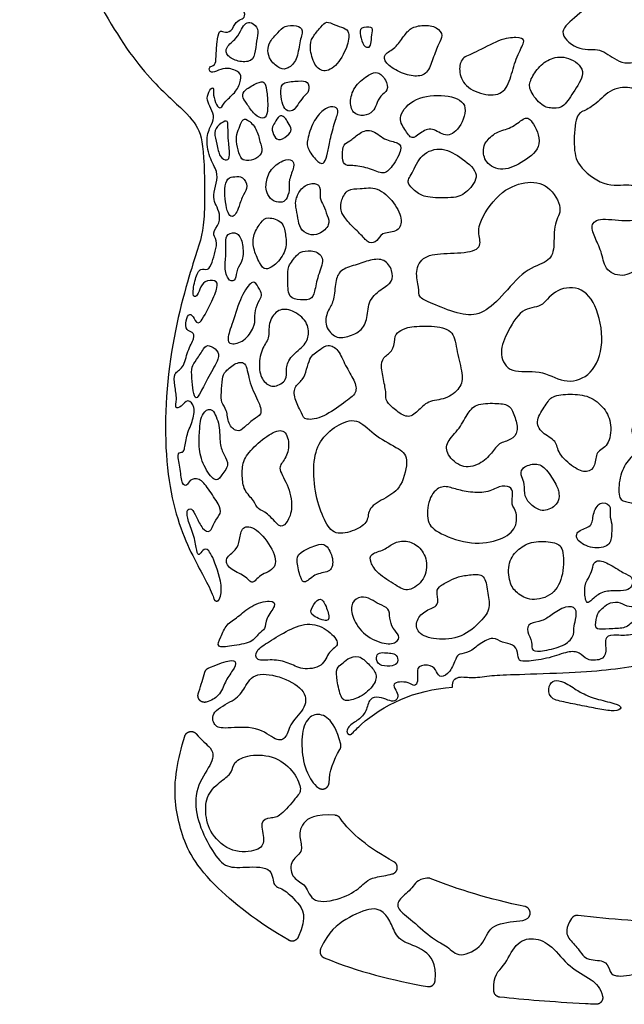
# Model space of a CAD drawing. Units: millimetres. Extents: x -169 to 327, y -167 to 226.
# Drawn here: x 51 to 143, y -117 to 32 of the extents above; entities that cross this region are included whole.
import ezdxf

# ---------------------------------------------------------------- set-up
doc = ezdxf.new("R2010")
doc.units = ezdxf.units.MM
doc.header["$MEASUREMENT"] = 0
doc.layers.add('Default', color=18, linetype='Continuous')

msp = doc.modelspace()

# ---------------------------------------------------------------- linework, layer by layer
at = {"layer": 'Default', "color": 5}
for points, knots in [([(58.24, 180.98), (57.52, 182.08), (55.33, 185.91), (48.95, 197.48), (31.12, 205.63), (12.8, 205.05), (-3.97, 207.95), (-25.7, 222.53), (-48.57, 227.28), (-59.37, 224.19), (-66.71, 221.16), (-66.75, 220.06), (-64.21, 217.56), (-61.83, 212.94), (-60.52, 208.55), (-60.87, 207.59), (-61.83, 208.16), (-63.68, 213.21), (-66.8, 218.35), (-71.89, 221.6), (-77.03, 221.16), (-79.27, 218.17), (-78.48, 216.18), (-80.15, 216.02), (-87.75, 214.53), (-94.79, 208.89), (-97.47, 203.02), (-97.21, 201.88), (-95.67, 199.99), (-95.67, 198.28), (-96.37, 198.81), (-98, 201.66), (-102.12, 203.98), (-104.66, 203.41), (-104.62, 202.01), (-105.98, 196), (-105.67, 188.54), (-104.78, 185.25), (-102.1, 179.15), (-101.31, 171.83), (-101.94, 165.73), (-101.58, 159.46), (-96.32, 153.54), (-92.68, 148.36), (-91.89, 145.26), (-90.49, 143.9), (-85.14, 140.56), (-82.81, 137.98), (-80.97, 133.76), (-75.05, 126.92), (-66.89, 122.39), (-54.98, 120.36), (-46.31, 120.63), (-40.97, 126.18), (-41.71, 132.95), (-41.64, 141.95), (-39.55, 144.65), (-37.38, 143.23), (-36.23, 134.1), (-34.67, 122.79), (-30.34, 116.03), (-17.03, 103.26), (-2.15, 79.92), (0.22, 67.94), (1.33, 59.69), (2.45, 51.44), (4.53, 30.42), (9.99, 10.49), (13.45, -2.18), (11.76, -11.83), (6.67, -14.78), (-0.62, -13.31), (-5.56, -17.21), (-7.4, -25.24), (-7.62, -29.88), (-1.06, -32.83), (15.29, -31.43), (26.42, -30.77), (26.64, -26.79), (26.56, -19.57), (31.65, -13.23), (37.98, -10.36), (37.61, 1.57), (39.49, 20.62), (40.52, 30.03), (44.15, 35.36), (54.93, 50.54), (55.86, 49.23), (59.63, 40.21), (67.51, 26.04), (74.48, 19.46), (77.85, 16.32), (78.72, 12.72), (78.87, 0.41), (77.54, -2.65), (72.84, -18.8), (72.43, -38.06), (76.73, -49.52), (79.5, -53.64), (80.13, -55.59), (80.17, -55.73)], [658.369922, 658.369922, 658.369922, 658.369922, 661.979372, 666.480741, 670.98211, 675.48348, 679.984849, 684.486218, 688.987587, 693.488956, 697.990326, 702.491695, 706.993064, 711.494433, 715.995803, 720.497172, 724.998541, 729.49991, 734.001279, 738.502649, 743.004018, 747.505387, 752.006756, 756.508126, 761.009495, 765.510864, 770.012233, 774.513602, 779.014972, 783.516341, 788.01771, 792.519079, 797.020449, 801.521818, 806.023187, 810.524556, 815.025925, 819.527295, 824.028664, 828.530033, 833.031402, 837.532772, 842.034141, 846.53551, 851.036879, 855.538248, 860.039618, 864.540987, 869.042356, 873.543725, 878.045095, 882.546464, 887.047833, 891.549202, 896.050572, 900.551941, 905.05331, 909.554679, 914.056048, 918.557418, 923.058787, 927.560156, 932.061525, 936.562895, 936.562895, 936.562895, 941.064264, 945.565633, 950.067002, 954.568371, 959.069741, 963.57111, 968.072479, 972.573848, 977.075218, 981.576587, 986.077956, 990.579325, 995.080694, 999.582064, 1004.083433, 1008.584802, 1013.086171, 1017.587541, 1022.08891, 1026.590279, 1031.091648, 1035.593017, 1040.094387, 1044.595756, 1049.097125, 1053.598494, 1058.099864, 1062.601233, 1067.102602, 1071.603971, 1076.10534, 1080.60671, 1085.108079, 1085.44893, 1085.44893, 1085.44893, 1085.44893]), ([(80.97, -55.81), (81.63, -54.56), (80.54, -50.46), (79.3, -47.93), (78.44, -48.23), (77.86, -49.22), (77.56, -48.62), (77.23, -46.25), (76.18, -43.79), (75.94, -42.18), (76.76, -41.81), (77.51, -43.19), (78.35, -45.17), (79.71, -45.8), (80.08, -44.01), (81.37, -42.74), (81.02, -41.51), (79.26, -38.92), (77.96, -37.2), (76.33, -37.68), (76.18, -38.57), (75.24, -38.49), (75.13, -36.05), (74.47, -33.48), (75.3, -33.48), (75.71, -33.27), (75.92, -30.96), (76.92, -28.8), (77.43, -26.49), (76.13, -25.19), (75.23, -26.6), (74.12, -26.88), (74.61, -25.49), (74.18, -23.3), (73.97, -21.29), (75.58, -20.8), (76.11, -17.96), (77.3, -16.03), (77, -15.07), (75.91, -15.07), (75.83, -13.39), (76.47, -12.17), (77.18, -13.01), (77.81, -14.58), (79.8, -10.61), (80.86, -8.2), (80.53, -7.23), (78.63, -7.36), (78.02, -8.65), (77.54, -9.92), (76.8, -9.85), (77.29, -6.95), (78.15, -5.25), (79.26, -5.99), (79.9, -4.62), (80.41, -2.91), (80.72, -1.21), (79.73, -0.15), (81.15, 1.32), (81, 3.25), (80.29, 4.34), (80.04, 5.54), (80.53, 7.51), (80.83, 9.15), (79.38, 11.25), (78.91, 14.64), (79.9, 16.47), (80.28, 17.66), (79.5, 19.21), (78.99, 20.27), (79.5, 21.72), (80.18, 22.17), (80.01, 20.86), (80.51, 19.23), (81.25, 18.6), (81.75, 19.87), (83.66, 21.31), (84.32, 23.24), (84.32, 24.3), (82.15, 25.07), (80.86, 24.64), (79.64, 23.98), (79.26, 25.22), (80.43, 25.25), (80.48, 26.54), (80.61, 28.95), (80.99, 30.8), (81.57, 30.37), (82.84, 30.32), (83.5, 32.12), (84.51, 32.35), (85.07, 32.91), (84.3, 34.66), (83.77, 36.39), (82.11, 36.31), (82.07, 35.32), (81.56, 35.04), (81.33, 36.59), (82.37, 38.19), (82.91, 40.24), (84.2, 41.74), (84, 43.56), (85.72, 44), (87.79, 44.06), (89.52, 45.33), (89.86, 46.55), (89.68, 48.57), (88.51, 48.51), (86.84, 48.04), (86.65, 49.02), (88.8, 49.71), (90.21, 49.89), (90.63, 51.09), (91.53, 53.08), (92.88, 55.75), (93.26, 56.44), (91.73, 56.26), (91.65, 56.63), (93.19, 58.25), (94.41, 59.52), (95.33, 59.12), (95.86, 57.96), (97.67, 57.9), (99.39, 60.48), (101.36, 61.64), (101.3, 62.6), (99.76, 62.47), (99.71, 63.34), (103.35, 65.88), (107.31, 69.98), (110.41, 73.24), (115.25, 75.48), (121.22, 75.88), (125.83, 74.71), (126.6, 73.42), (128.85, 73.19), (129.73, 74.1), (128.93, 75.84), (133.06, 76.97), (135.45, 77.09), (135.7, 78.42), (137.07, 81.53), (139.87, 84.63), (140.61, 87.37), (139.06, 88.53), (135.37, 89.84), (133.8, 90.46), (132.31, 93.66), (131.6, 95.4), (132.62, 98.07), (132.01, 99.54), (130.11, 100.42), (128.69, 102.18), (126.29, 101.86), (126.16, 104.16), (128.08, 107.58), (128.29, 109.95), (127.16, 111.61), (124.38, 113.23), (123.08, 113.18), (122.45, 110.62), (121.19, 110.46), (120.54, 112.42), (119.39, 114.72), (119.05, 116.47), (120.46, 116.34), (122.03, 114.7), (123.16, 115.61), (123.6, 117.57), (122.53, 119.98), (119.29, 121.1), (117.59, 121.05), (118.03, 120.13), (118.42, 118.2), (117.72, 117.75), (117.08, 119.79), (115.1, 124.42), (115.07, 128.47), (114.31, 132.23), (114.03, 135.01), (114.14, 137.29), (115.47, 137.56), (116.07, 139.36), (115.47, 140.2), (114.49, 140.67), (114.6, 142.57), (114.67, 145.3), (116.87, 146.55), (118.12, 146.59), (118.21, 148.53), (116.7, 149.01), (116.57, 150.04), (117.95, 150.78), (119.37, 152.63), (119.98, 154.23), (118.38, 154.1), (117.86, 154.27), (119.29, 156.13), (120.15, 157.34), (120.75, 155.87), (122.18, 155.65), (122.65, 157.38), (122.78, 159.02), (121.36, 160.23), (119.76, 158.24), (116.7, 153.71), (113.55, 144.01), (112.64, 135.9), (112.98, 131.89), (111.78, 129.69), (104.83, 128.24), (102.69, 126.68), (102.55, 122.77), (103.99, 115.22), (103.1, 110.29), (99.95, 107.31), (94.21, 107.53), (89.61, 109.72), (87.02, 109.55), (79.05, 109.77), (77.27, 109.8), (77.53, 111.02), (78.93, 111.56), (79.5, 112.87), (78.01, 113.4), (76.28, 114.72), (75, 116.27), (74.16, 116.44), (75.6, 113.97), (75.3, 111.11), (74.88, 110.27), (73.2, 111.03), (68, 116.9), (66.42, 120.11), (65.81, 124.15), (65.46, 126.03)], [434.100144, 434.100144, 434.100144, 434.100144, 434.787512, 435.623592, 436.459671, 437.295751, 438.131831, 438.96791, 439.80399, 440.64007, 441.47615, 442.312229, 443.148309, 443.984389, 444.820469, 445.656548, 446.492628, 447.328708, 448.164788, 449.000867, 449.836947, 450.673027, 451.509107, 452.345186, 453.181266, 454.017346, 454.853425, 455.689505, 456.525585, 457.361665, 458.197744, 459.033824, 459.869904, 460.705984, 461.542063, 462.378143, 463.214223, 464.050303, 464.886382, 465.722462, 466.558542, 467.394622, 468.230701, 469.066781, 469.902861, 470.738941, 471.57502, 472.4111, 473.24718, 474.083259, 474.919339, 475.755419, 476.591499, 477.427578, 478.263658, 479.099738, 479.935818, 480.771897, 481.607977, 482.444057, 483.280137, 484.116216, 484.952296, 485.788376, 486.624456, 487.460535, 488.296615, 489.132695, 489.968774, 490.804854, 491.640934, 492.477014, 493.313093, 494.149173, 494.985253, 495.821333, 496.657412, 497.493492, 498.329572, 499.165652, 500.001731, 500.837811, 501.673891, 502.509971, 503.34605, 504.18213, 505.01821, 505.85429, 506.690369, 507.526449, 508.362529, 509.198608, 510.034688, 510.870768, 511.706848, 512.542927, 513.379007, 514.215087, 515.051167, 515.887246, 516.723326, 517.559406, 518.395486, 519.231565, 520.067645, 520.903725, 521.739805, 522.575884, 523.411964, 524.248044, 525.084123, 525.920203, 526.756283, 527.592363, 528.428442, 529.264522, 530.100602, 530.936682, 531.772761, 532.608841, 533.444921, 534.281001, 535.11708, 535.95316, 536.78924, 537.62532, 538.461399, 539.297479, 540.133559, 540.969639, 541.805718, 542.641798, 543.477878, 544.313957, 545.150037, 545.986117, 546.822197, 547.658276, 548.494356, 549.330436, 550.166516, 551.002595, 551.838675, 552.674755, 553.510835, 554.346914, 555.182994, 556.019074, 556.855154, 557.691233, 558.527313, 559.363393, 560.199472, 561.035552, 561.871632, 562.707712, 563.543791, 564.379871, 565.215951, 566.052031, 566.88811, 567.72419, 568.56027, 569.39635, 570.232429, 571.068509, 571.904589, 572.740669, 573.576748, 574.412828, 575.248908, 576.084987, 576.921067, 577.757147, 578.593227, 579.429306, 580.265386, 581.101466, 581.937546, 582.773625, 583.609705, 584.445785, 585.281865, 586.117944, 586.954024, 587.790104, 588.626184, 589.462263, 590.298343, 591.134423, 591.970503, 592.806582, 593.642662, 594.478742, 595.314821, 596.150901, 596.986981, 597.823061, 598.65914, 599.49522, 600.3313, 601.16738, 602.003459, 602.839539, 603.675619, 604.511699, 605.347778, 606.183858, 607.019938, 607.856018, 608.692097, 609.528177, 610.364257, 611.200336, 612.036416, 612.872496, 613.708576, 614.544655, 615.380735, 616.216815, 617.052895, 617.888974, 618.725054, 619.561134, 620.397214, 621.233293, 622.069373, 622.905453, 623.741533, 624.577612, 625.413692, 626.249772, 627.085852, 627.921931, 628.564609, 628.564609, 628.564609, 628.564609]), ([(116.41, -69.12), (116.35, -68.17), (117.22, -67.33), (119.51, -67.83), (122.32, -67.3), (125.65, -67.21), (134.68, -66.91), (140.63, -66.48), (145.86, -65.59), (151.53, -64.49), (155.44, -63.19), (158.33, -62.06), (160.5, -61.28), (162.06, -60.2), (162.75, -60.47), (161.88, -61.78), (163.62, -61.62), (164.95, -61.39), (165.18, -60.11), (164.26, -60.13), (163.37, -59.83), (163.3, -59.17), (164.74, -58.89), (167.33, -57.91), (168.34, -57.53), (168.23, -56.37), (169.17, -55.66), (170.59, -54.61), (171.86, -54.55), (173.37, -55.33), (174.7, -55.3), (174.44, -54.26), (175.95, -54.29), (177.21, -54.84), (178.81, -53.92), (179.56, -52.68), (180.93, -53.16), (181.07, -52.15), (182.34, -51.64), (183.13, -51.72), (184.14, -52.36), (181.93, -53.11), (181.02, -54.28), (182.1, -54.64), (185.01, -54.45), (185.58, -53.92), (186.49, -52.48), (185.32, -51.86), (185.39, -51.33), (186.33, -51.36), (187.6, -50.52), (190.62, -50.4), (191.97, -50.44), (192.93, -48.58), (193.36, -47.54), (191.66, -47.35), (190.84, -48.29), (188.75, -48.7), (186.66, -49.51), (184.53, -49.27), (182.15, -50.23), (178.6, -50.49), (177.66, -51.43), (173.93, -51.87), (171.72, -52.44), (170.62, -53.88), (169.22, -53.95), (168.72, -55.38), (167.45, -55.67), (166.46, -54.85), (165.36, -55.72), (163.2, -55.98), (162.58, -56.56), (161.3, -58.72), (161.12, -59.95), (159.49, -60.45), (155.76, -62.28), (154.52, -61.92), (152.48, -62.07), (152.69, -60.83), (149.74, -60.65), (147.03, -62.4), (146.55, -61), (146.31, -60.16), (143.72, -61.33), (141.4, -61.22), (139.38, -61.17), (139.95, -63.92), (139.11, -65.06), (136.76, -65.11), (135.79, -63.77), (134.07, -63.59), (131.23, -64.76), (127.69, -65.22), (126.4, -65.25), (126.4, -63.85), (125.75, -62.52), (123.92, -62.47), (122.7, -61.35), (120.54, -62.47), (118.98, -63.96), (117.33, -64.02), (117, -64.59), (116.12, -66.91), (114.56, -67.81), (114.02, -66.82), (113.3, -65.63), (110.95, -65.85), (111.16, -67.27), (111.11, -68.6), (110.57, -69.03), (109.79, -68.35), (108.32, -68.29), (107.3, -68.56), (107.8, -69.57), (108.3, -70.5), (107.69, -71.39), (106.65, -71.13), (105.3, -70.56), (103.74, -70.68), (103.38, -72.84), (102.18, -74.15), (100.73, -74.87), (100.4, -75.6), (100.39, -75.87)], [1274.875849, 1274.875849, 1274.875849, 1274.875849, 1275.539959, 1276.204069, 1276.868179, 1277.532288, 1278.196398, 1278.860508, 1279.524618, 1280.188727, 1280.852837, 1281.516947, 1282.181056, 1282.845166, 1283.509276, 1284.173386, 1284.837495, 1285.501605, 1286.165715, 1286.829825, 1287.493934, 1288.158044, 1288.822154, 1289.486264, 1290.150373, 1290.814483, 1291.478593, 1292.142703, 1292.806812, 1293.470922, 1294.135032, 1294.799141, 1295.463251, 1296.127361, 1296.791471, 1297.45558, 1298.11969, 1298.7838, 1299.44791, 1300.112019, 1300.776129, 1301.440239, 1302.104349, 1302.768458, 1303.432568, 1304.096678, 1304.760788, 1305.424897, 1306.089007, 1306.753117, 1307.417227, 1308.081336, 1308.745446, 1309.409556, 1310.073665, 1310.737775, 1311.401885, 1312.065995, 1312.730104, 1313.394214, 1314.058324, 1314.722434, 1315.386543, 1316.050653, 1316.714763, 1317.378873, 1318.042982, 1318.707092, 1319.371202, 1320.035312, 1320.699421, 1321.363531, 1322.027641, 1322.69175, 1323.35586, 1324.01997, 1324.68408, 1325.348189, 1326.012299, 1326.676409, 1327.340519, 1328.004628, 1328.668738, 1329.332848, 1329.996958, 1330.661067, 1331.325177, 1331.989287, 1332.653397, 1333.317506, 1333.981616, 1334.645726, 1335.309836, 1335.973945, 1336.638055, 1337.302165, 1337.966274, 1338.630384, 1339.294494, 1339.958604, 1340.622713, 1341.286823, 1341.950933, 1342.615043, 1343.279152, 1343.943262, 1344.607372, 1345.271482, 1345.935591, 1346.599701, 1347.263811, 1347.927921, 1348.59203, 1349.25614, 1349.92025, 1350.584359, 1351.248469, 1351.912579, 1352.576689, 1353.240798, 1353.904908, 1354.569018, 1355.233128, 1355.57276, 1355.57276, 1355.57276, 1355.57276]), ([(79.37, -66.2), (82.61, -64.83), (83.84, -65.14), (83.09, -66.56), (81.76, -68.3), (81.33, -70.19), (79.79, -71.18), (79.01, -71.39)], [9.291914, 9.291914, 9.291914, 9.291914, 10.326652, 11.406695, 12.486739, 13.566782, 14.232267, 14.232267, 14.232267, 14.232267]), ([(77.79, -70.11), (77.82, -70.01), (78.19, -68.85), (78.52, -67.77), (78.79, -66.85)], [7.566923, 7.566923, 7.566923, 7.566923, 7.690297, 8.982658, 8.982658, 8.982658, 8.982658]), ([(101.14, -76.18), (101.57, -75.71), (105.15, -72.19), (110.62, -69.51), (116.41, -69.12)], [1270.044533, 1270.044533, 1270.044533, 1270.044533, 1270.673415, 1274.875849, 1274.875849, 1274.875849, 1274.875849]), ([(99.44, -77.79), (98.83, -75.47), (97.57, -73.56), (95.45, -72.93), (93.6, -74.66), (93.44, -78.59), (93.97, -81.61), (95.23, -83.83), (96.07, -84.42)], [1042.515672, 1042.515672, 1042.515672, 1042.515672, 1043.745267, 1045.048325, 1046.351382, 1047.65444, 1048.957498, 1049.806676, 1049.806676, 1049.806676, 1049.806676]), ([(77.49, -76.23), (78.27, -77.2), (80.39, -78.69), (79.86, -80.83), (77.26, -84.36), (77.38, -88.89), (79.34, -93.18), (81.59, -96.5), (84.11, -96.54), (89.24, -96.22), (88.96, -99.43), (90.61, -99.59), (92.72, -101.56), (94.47, -103.9), (92.96, -107.12)], [64.597049, 64.597049, 64.597049, 64.597049, 65.538632, 66.963309, 68.387986, 69.812663, 71.23734, 72.662017, 74.086694, 75.511371, 76.936048, 78.360725, 79.785402, 81.088085, 81.088085, 81.088085, 81.088085]), ([(91.55, -107.57), (86.9, -104.93), (77.71, -97.63), (74.77, -90.67), (73.76, -84.06), (75.22, -78.33), (75.73, -76.58)], [49.461541, 49.461541, 49.461541, 49.461541, 52.892239, 57.393609, 61.894978, 63.834375, 63.834375, 63.834375, 63.834375]), ([(98.61, -88.59), (95.54, -88.3), (93.23, -89.82), (93.11, -92.18), (93.87, -94.17), (91.51, -95.57), (92.07, -98.36), (94.26, -98.96), (94.94, -102.11), (99.65, -101.35), (102.68, -99.48), (103.55, -98.08), (106.43, -97.71), (107.28, -97.5)], [67.08663, 67.08663, 67.08663, 67.08663, 68.236567, 69.445334, 70.654101, 71.862868, 73.071634, 74.280401, 75.489168, 76.697935, 77.906702, 79.115468, 79.724537, 79.724537, 79.724537, 79.724537]), ([(112.52, -98.12), (110.99, -98.32), (110.48, -99.72), (108.19, -101.27), (107.86, -102.81), (110.27, -104.48), (113.55, -107.59), (115.71, -108.34), (117.34, -110.46), (121.37, -108.38), (121.83, -105.22), (125.84, -104.65), (127.44, -104.58), (127.89, -104.19)], [1049.68359, 1049.68359, 1049.68359, 1049.68359, 1050.764661, 1051.906961, 1053.049261, 1054.191561, 1055.333861, 1056.476161, 1057.618461, 1058.760761, 1059.903061, 1061.045361, 1061.711352, 1061.711352, 1061.711352, 1061.711352]), ([(113.79, -113.7), (114.03, -111.05), (112.18, -108.71), (108.38, -107.9), (107.34, -105.63), (106.47, -103.63), (104.51, -102.28), (100.38, -104.13), (97.58, -106.21), (96.38, -108.87)], [47.935109, 47.935109, 47.935109, 47.935109, 49.246868, 50.725352, 52.203837, 53.682322, 55.160806, 56.639291, 57.970864, 57.970864, 57.970864, 57.970864]), ([(134.53, -104.25), (133.57, -105.77), (133.84, -107.25), (135.42, -108.5), (136.59, -110.75), (139.68, -110.46), (140.35, -112.09), (140.64, -113.22), (145.06, -112.8), (146.57, -110.5), (148.47, -108.36), (151.99, -107.22), (151.79, -105.81)], [54.975163, 54.975163, 54.975163, 54.975163, 55.952814, 57.039479, 58.126143, 59.212808, 60.299473, 61.386138, 62.472802, 63.559467, 64.646132, 65.56921, 65.56921, 65.56921, 65.56921]), ([(122.71, -115.28), (122.53, -112.87), (124.46, -111.63), (125.87, -107.88), (128.74, -106.97), (131.56, -108.26), (134.14, -111.79), (137.38, -113.29), (138.99, -114.81), (139.24, -116.09)], [17.73055, 17.73055, 17.73055, 17.73055, 19.014921, 20.43714, 21.859359, 23.281578, 24.703797, 26.126016, 27.231461, 27.231461, 27.231461, 27.231461]), ([(138.2, -117.3), (137.67, -117.27), (131.8, -116.96), (127.38, -116.63), (123.6, -116.21)], [14.236128, 14.236128, 14.236128, 14.236128, 14.503086, 17.244943, 17.244943, 17.244943, 17.244943])]:
    msp.add_open_spline(points, degree=3, knots=knots, dxfattribs=at)
for points in [[(134.98, 32.58), (136, 33.45), (138.22, 35.42), (141.6, 34.65), (143.78, 36.65), (148.64, 35.72), (148.61, 31.71), (144.86, 25.11), (141.15, 25.93), (138.93, 28.12), (135.88, 27.34), (132.14, 30.23), (133.97, 31.71), (134.98, 32.58)], [(84.36, 30.81), (84.15, 30.43), (83.7, 29.45), (81.8, 28.06), (82.09, 26.71), (83.78, 25.85), (86, 25.81), (86.5, 27.47), (86.7, 29.62), (87.04, 30.85), (85.83, 32.04), (84.95, 31.77), (84.57, 31.2), (84.36, 30.81)], [(89.87, 30.3), (89.49, 29.89), (88.55, 28.92), (88.28, 27.61), (88.61, 26.06), (90.34, 24.67), (91.38, 24.78), (92.9, 26.05), (93.12, 28.92), (93.87, 30.78), (92.83, 31.5), (90.82, 31.39), (90.24, 30.71), (89.87, 30.3)], [(96.43, 31.16), (96.1, 30.79), (95.32, 29.9), (94.64, 28.66), (95.1, 25.91), (96.48, 24.12), (98.69, 24.9), (100.56, 28.24), (100.82, 30.5), (99.96, 31.05), (98.48, 31.47), (97.25, 32.14), (96.75, 31.54), (96.43, 31.16)], [(108.98, 29.7), (108.61, 29.17), (107.76, 27.87), (105.89, 27.08), (106.09, 25.68), (108.33, 24.23), (110.81, 23.5), (112.67, 24.01), (113.44, 26.32), (114.32, 28.75), (115.08, 29.81), (114.18, 31.21), (111.96, 31.54), (110, 31.05), (109.36, 30.23), (108.98, 29.7)], [(104.22, 30.28), (104.16, 29.87), (104.06, 28.79), (103.88, 27.95), (102.87, 28.14), (102.38, 29.93), (102.28, 31.18), (104.4, 31.23), (104.28, 30.68), (104.22, 30.28)], [(120.01, 27.39), (121, 27.86), (123.67, 29.39), (126.26, 29.65), (127.75, 29.29), (126.29, 27.13), (125.43, 24.03), (124.47, 21.01), (121.57, 20.59), (118.13, 22.09), (117.3, 24.64), (117.78, 26.58), (119.03, 26.92), (120.01, 27.39)], [(129.49, 24.92), (128.95, 24.32), (128.12, 22.93), (128.03, 21.56), (130.03, 18.98), (131.76, 18.79), (133.38, 18.89), (134.91, 21.5), (137.02, 24.56), (133.99, 26.79), (131.34, 26.57), (130.02, 25.53), (129.49, 24.92)], [(104.85, 19.39), (105.01, 19.8), (105.44, 20.78), (106.72, 21.46), (106.41, 23.16), (105, 24.53), (103.89, 24.04), (101.53, 22.34), (100.74, 19.99), (101.18, 17.98), (102.93, 17.5), (104.46, 18.33), (104.69, 18.98), (104.85, 19.39)], [(85.1, 19.61), (85.39, 19.17), (86.14, 17.97), (87.37, 17.2), (88.24, 17.43), (88.4, 19.09), (88.2, 21.79), (87.85, 22.95), (86.92, 22.79), (84.7, 21.57), (84.39, 20.59), (84.81, 20.05), (85.1, 19.61)], [(92.9, 19.34), (93.15, 19.71), (93.71, 20.59), (94.79, 21.37), (94.47, 23.06), (93.23, 22.93), (90.55, 22.87), (90.24, 21.57), (90.48, 19.64), (91.04, 18.37), (92.22, 18.34), (92.65, 18.96), (92.9, 19.34)], [(136.43, 18.45), (136.95, 18.7), (138.18, 19.34), (140.57, 21.96), (144.02, 22.15), (145.58, 20.71), (147.91, 18.13), (153.36, 15.13), (153.39, 13.25), (152.67, 10.79), (152.76, 6.98), (148.17, 3.81), (145.78, 5.28), (143.93, 7.75), (140.08, 6.5), (135.49, 9.87), (134.8, 12.43), (135.04, 17.8), (135.9, 18.19), (136.43, 18.45)], [(111.54, 15.05), (112.06, 15.42), (113.37, 16.07), (115.34, 14.27), (117.56, 15.46), (119.08, 19.73), (115.47, 20.96), (110.58, 20.63), (107.91, 17.43), (109.22, 15.58), (110.25, 13.86), (111.02, 14.68), (111.54, 15.05)], [(98.55, 16.7), (98.29, 15.91), (97.79, 13.86), (97.41, 12), (97.02, 10.38), (96.12, 10.35), (94.34, 12.62), (94.25, 13.86), (95.21, 16.83), (96.74, 18.7), (98.32, 19.25), (99.3, 18.61), (98.8, 17.49), (98.55, 16.7)], [(82.3, 15.95), (82.31, 15.39), (82.35, 13.81), (82.67, 11.48), (82.21, 10.79), (80.98, 11.31), (80.64, 13.4), (80.07, 15.18), (80.89, 16.35), (82.28, 17.19), (82.29, 16.51), (82.3, 15.95)], [(83.99, 15.8), (83.83, 15.37), (83.47, 14.56), (83.7, 12.98), (84.18, 11.11), (84.98, 10.81), (86.63, 11.04), (87.71, 12.25), (87.13, 13.67), (86.75, 15.71), (85.14, 17.33), (84.43, 17.1), (84.15, 16.22), (83.99, 15.8)], [(91.3, 16.84), (91.49, 16.55), (92.05, 15.76), (91.76, 14.96), (90.15, 13.76), (89.28, 14.43), (88.85, 15.91), (89.4, 16.49), (90.06, 17.86), (90.93, 17.51), (91.12, 17.13), (91.3, 16.84)], [(121.14, 12.51), (121.12, 12.01), (121.19, 10.54), (124.02, 9.04), (127.31, 10.7), (130.43, 13.13), (128.39, 17.37), (127.31, 17.46), (125.36, 15.68), (123.04, 15.36), (121.28, 13.54), (121.16, 13.01), (121.14, 12.51)], [(101.27, 10.1), (101.9, 10.06), (103.58, 9.84), (105.83, 8.71), (106.93, 9.42), (108.93, 12.62), (108.3, 13.7), (106.07, 13.9), (104.04, 15.88), (102.06, 14.97), (100.79, 13.68), (99.79, 13.48), (99.69, 11.69), (99.79, 10.06), (100.64, 10.14), (101.27, 10.1)], [(113.03, 5.3), (114.02, 5.18), (117.09, 5.12), (118.57, 5.98), (120.87, 8.74), (117.95, 11.2), (114.91, 13.09), (111.54, 11.98), (110.23, 8.65), (109.24, 7.54), (111.17, 5.86), (112.05, 5.42), (113.03, 5.3)], [(88.25, 5.99), (88.4, 5.62), (88.89, 4.72), (90.44, 4.42), (91.15, 4.81), (91.73, 6.37), (91.46, 7.85), (92.48, 10.06), (92.17, 11.04), (90.81, 11.13), (88.42, 9.38), (87.99, 6.93), (88.1, 6.36), (88.25, 5.99)], [(83.98, 3.95), (84.16, 4.46), (84.63, 5.83), (85.46, 6.86), (84.56, 8.58), (83.32, 8.39), (82.18, 8.34), (81.74, 6.64), (81.91, 4.52), (82.25, 2.77), (82.93, 2.19), (83.56, 2.8), (83.81, 3.44), (83.98, 3.95)], [(113.84, -11.06), (114.96, -11.52), (117.79, -12.66), (120.78, -12.62), (123.84, -10.01), (127.44, -5.47), (131.16, -4.61), (131.98, -2.6), (131.74, 1.65), (133.41, 3.28), (131.08, 7.41), (127.48, 7.82), (123.48, 6.23), (119.84, 0.79), (120.9, -1.42), (120.16, -3.09), (115.38, -3.22), (111.94, -3.46), (110.64, -5.96), (111.45, -8.57), (111.09, -9.92), (112.72, -10.61), (113.84, -11.06)], [(92.63, 3.78), (92.7, 3.32), (92.97, 2.09), (93.17, 0.51), (94.55, -0.51), (96.13, -0.46), (97.96, 1.14), (97.35, 2.46), (96.89, 4.21), (96.13, 5.01), (96.52, 7.12), (95.13, 7.61), (93.31, 6.76), (92.56, 4.84), (92.56, 4.24), (92.63, 3.78)], [(99.75, 2.7), (99.98, 2.33), (100.79, 1.21), (102.63, -0.43), (103.68, -1.85), (105.1, -1.46), (105.49, -0.02), (108.01, -0.11), (109.01, 1.62), (107.69, 4.51), (104.97, 7.03), (102.26, 6.51), (100.48, 6.66), (99.45, 4.82), (99.45, 3.43), (99.53, 3.07), (99.75, 2.7)], [(87.3, 1.43), (86.95, 0.97), (86.08, -0.31), (86.05, -2.4), (87.14, -4.84), (87.95, -5.93), (89.79, -4.87), (91.37, -2.46), (91.01, -0.26), (90.74, 1.64), (88.19, 2.42), (87.65, 1.88), (87.3, 1.43)], [(138.16, -0.98), (138.48, -1.69), (139.22, -3.2), (139.58, -6.01), (142.68, -7.02), (145.09, -5.11), (147.57, -4.37), (147.36, -0.55), (145.33, 2.55), (143.57, 1.42), (138.71, 2.31), (137.28, 1.09), (137.84, -0.26), (138.16, -0.98)], [(81.96, -1.59), (81.96, -2.11), (82.09, -3.38), (81.68, -5.68), (82.52, -7.66), (83.56, -7.34), (83.58, -5.52), (84.64, -4.44), (84.64, -1.78), (83.85, 0.12), (82.06, -0.23), (81.96, -1.06), (81.96, -1.59)], [(92.71, -3.57), (92.36, -3.97), (91.25, -5.29), (91.44, -6.7), (91.34, -9.78), (92.67, -10.29), (95.03, -10.38), (95.47, -9.18), (95.9, -6.6), (97.13, -3.98), (95.52, -2.65), (93.38, -2.92), (93.07, -3.18), (92.71, -3.57)], [(105.79, -8.57), (105.16, -9.01), (103.5, -10.32), (103.61, -13.05), (102.58, -15.17), (100.1, -16.03), (98.54, -16.12), (96.78, -14.02), (97.59, -11.63), (98.48, -10.43), (98.59, -7.44), (99.26, -5.72), (101.63, -5.02), (103.98, -4.15), (106.15, -3.99), (107.38, -5.85), (107.32, -7.62), (106.43, -8.12), (105.79, -8.57)], [(87.23, -10.03), (87.05, -10.38), (86.41, -11.5), (86.38, -13.16), (86.43, -14.27), (84.78, -16.73), (82.56, -17.13), (82.09, -16.35), (82.94, -13.94), (84.32, -9.51), (86.03, -7.23), (86.71, -7.91), (87.49, -9.41), (87.41, -9.68), (87.23, -10.03)], [(124.71, -15.4), (125.3, -14.19), (126.98, -11.29), (130.06, -11.63), (131.64, -8.77), (135.8, -7.95), (138.62, -11.25), (139.6, -17.82), (137.23, -22.18), (133.33, -23.08), (129.76, -20.71), (125.07, -21.65), (123.41, -18.57), (124.12, -16.62), (124.71, -15.4)], [(93.67, -17.31), (93.13, -17.89), (91.54, -19.02), (91.04, -20.99), (91.37, -22.42), (89.4, -23.75), (87.67, -22.9), (86.87, -20.78), (87.34, -17.62), (88.7, -16.21), (88.35, -13.85), (89.68, -11.71), (91.77, -11.61), (94.28, -13.29), (94.76, -15.58), (94.21, -16.74), (93.67, -17.31)], [(108.59, -14.94), (108.22, -15.16), (107.55, -15.59), (107.65, -17.85), (106.13, -18.85), (105.42, -19.89), (105.97, -22.48), (106.39, -24.58), (106.2, -25.71), (107.68, -26.97), (109.59, -28.4), (111.14, -27.3), (112.6, -25.55), (115.41, -25.48), (117.74, -23.71), (118.07, -21.67), (117.03, -18.11), (116.74, -14.94), (113.89, -14.2), (109.75, -14.29), (108.96, -14.72), (108.59, -14.94)], [(78.58, -17.75), (78.27, -18.18), (77.47, -19.57), (76.69, -20.39), (76.82, -22.08), (76.95, -24.29), (77.43, -25.53), (78.08, -24.46), (79.29, -22.05), (81.12, -18.96), (80.76, -17.99), (79.33, -17), (78.89, -17.32), (78.58, -17.75)], [(95.38, -18.5), (95.12, -18.71), (94.74, -19.15), (94.24, -20.83), (93.76, -22.51), (92.22, -23.44), (92.43, -25.58), (93.63, -27.64), (93.86, -28.65), (96.8, -28.22), (100.09, -25.78), (102.03, -24.47), (101.6, -22.54), (100.09, -20.3), (99.14, -17.76), (97.48, -16.91), (96.25, -17.86), (95.63, -18.28), (95.38, -18.5)], [(81.47, -22.33), (81.4, -22.88), (81.29, -24.5), (81.2, -25.88), (82.2, -26.98), (82.26, -29.14), (83.67, -30.51), (84.8, -29.72), (86.1, -28.37), (87.53, -27.78), (87.18, -26.06), (85.46, -22.93), (85.17, -19.63), (83.54, -19.74), (81.76, -21.21), (81.55, -21.79), (81.47, -22.33)], [(139.41, -26.78), (138.84, -26.06), (137.26, -24.78), (134.31, -24.55), (131.37, -24.81), (130.73, -26.19), (128.9, -28.59), (129.9, -30.57), (132.39, -31.69), (132.3, -33.55), (134.92, -35.91), (136.9, -36.68), (138.28, -35.53), (138.09, -33.26), (140.23, -32.65), (140.71, -29.13), (139.99, -27.51), (139.41, -26.78)], [(78, -29.95), (77.95, -30.64), (77.77, -32.58), (78.5, -35.53), (80.41, -38.12), (81.11, -37.2), (82.63, -35.32), (81.66, -33.86), (80.99, -32.22), (81.14, -29.41), (79.93, -26.49), (78.71, -27.19), (78.07, -28.44), (78.05, -29.25), (78, -29.95)], [(125.93, -28.19), (125.72, -27.5), (125.21, -26.19), (123.43, -25.99), (120.11, -25.96), (118.77, -27.33), (117.59, -29.82), (115.38, -31.93), (115.48, -33.73), (117.72, -35.97), (120.63, -35.4), (122.5, -33.5), (123.4, -31.98), (125.41, -31.62), (126.49, -30.34), (126.15, -28.88), (125.93, -28.19)], [(149.63, -28.29), (150.07, -28.95), (151.06, -30.89), (151.76, -32.87), (150.38, -35.88), (150.16, -37.74), (150.26, -38.89), (147.95, -40.39), (147.66, -41.9), (145.17, -41.77), (142.99, -40.84), (141.65, -40.87), (141.65, -37.61), (142.77, -34.76), (144.78, -33.23), (143.98, -31.79), (143.47, -29.71), (144.46, -28.14), (147.06, -26.22), (148.4, -26.92), (149.19, -27.63), (149.63, -28.29)], [(95.37, -35.33), (95.27, -36.74), (95.54, -40.09), (96.95, -43.91), (98.44, -46.16), (101.74, -45.36), (103.79, -43.95), (103.43, -41.9), (106.36, -40.33), (108.74, -38.92), (109.91, -34.01), (108.21, -32.85), (104.23, -30.75), (102.02, -28.06), (98.72, -29.26), (96.1, -31.68), (95.46, -33.93), (95.37, -35.33)], [(84.48, -37.05), (84.51, -37.79), (84.63, -39.25), (86.4, -40.86), (86.73, -42.17), (88.25, -42.45), (90.17, -45.03), (91.08, -44.39), (92.23, -42.39), (91.69, -38.64), (89.71, -35.79), (90.87, -34.81), (91.81, -32.53), (91.02, -29.8), (89.01, -30.31), (86.06, -32.65), (84.45, -34.81), (84.45, -36.31), (84.48, -37.05)], [(131.98, -38.05), (131.61, -37.38), (130.47, -35.58), (128.9, -35.01), (126.69, -35.84), (126.9, -37.23), (127.44, -38.15), (127.26, -40.19), (128.44, -41.55), (130.19, -42.66), (132.51, -41.45), (132.74, -39.62), (132.36, -38.73), (131.98, -38.05)], [(116.63, -38.94), (117.27, -39.13), (118.67, -39.5), (121.71, -39.7), (123.52, -38.47), (125.33, -38.58), (125.69, -39.61), (125.28, -41.45), (126.25, -42.4), (126.22, -45.22), (123.44, -47.03), (118.75, -47.53), (113.73, -45.52), (112.34, -43.85), (112.87, -39.92), (114.82, -38.36), (115.99, -38.75), (116.63, -38.94)], [(140.62, -44.34), (140.56, -43.88), (140.21, -42.93), (140.64, -41.39), (138.75, -40.77), (137.67, -42.9), (137.79, -44.79), (135.23, -45.28), (135.1, -46.86), (137.67, -48.19), (140.49, -47.79), (140.61, -45.66), (140.69, -44.79), (140.62, -44.34)], [(84.06, -46.69), (83.95, -47.31), (83.65, -48.33), (81.68, -49.5), (82.41, -51.23), (84.98, -52.15), (86.07, -53.72), (86.95, -52.03), (89.89, -51.19), (89.33, -48.29), (86.51, -44.67), (84.34, -44.59), (84.18, -46.06), (84.06, -46.69)], [(95.64, -47.58), (94.94, -47.82), (92.96, -48.63), (92.66, -49.96), (93.34, -52.62), (93.87, -53.57), (95.69, -51.67), (98.05, -51.78), (98.43, -49.62), (97.21, -47.19), (96.35, -47.34), (95.64, -47.58)], [(111.25, -47.82), (110.7, -47.32), (109.44, -46.76), (107.35, -47.15), (106.19, -48.31), (103.84, -48.81), (103.89, -50.11), (104.88, -51.79), (107.97, -53.74), (109.67, -54.78), (112.32, -52.89), (112.73, -49.76), (111.79, -48.33), (111.25, -47.82)], [(131.64, -47.14), (130.84, -46.99), (128.56, -46.87), (126.46, -48.04), (124.76, -50.05), (125.03, -53.37), (126.13, -54.84), (128.29, -56.16), (131.83, -55.26), (133.39, -52.06), (133.36, -47.8), (132.44, -47.3), (131.64, -47.14)], [(139.46, -54.65), (140.11, -54.46), (141.63, -54.55), (143.24, -54.41), (143.8, -53.58), (143.86, -52.32), (142.54, -51.92), (140.01, -50.14), (138.04, -49.71), (137.75, -50.89), (137.36, -52.23), (136.38, -53.48), (136.61, -56.28), (137.17, -56.34), (137.71, -55.7), (138.81, -54.84), (139.46, -54.65)], [(115.97, -52.97), (115.46, -53.22), (114.13, -53.87), (114, -54.86), (114.5, -56.8), (112.35, -57.36), (110.81, -58.89), (110.91, -60.95), (113.78, -62.04), (117.91, -61.69), (120.9, -59.05), (122.3, -57.11), (121.68, -54.55), (121.42, -51.91), (119.27, -51.99), (117.18, -52.34), (116.48, -52.71), (115.97, -52.97)], [(82.18, -59.69), (81.75, -60.19), (81.19, -61.55), (80.43, -63.22), (82.71, -62.88), (86.08, -62.39), (86.92, -60.83), (88.06, -60.42), (87.91, -58.71), (89.73, -56.66), (89.01, -55.71), (85.67, -56.7), (83.81, -58.56), (82.62, -59.19), (82.18, -59.69)], [(95.87, -55.96), (95.54, -56.24), (94.78, -57.4), (94.9, -58.24), (97.78, -59.42), (97.67, -57.97), (96.76, -55.7), (96.2, -55.67), (95.87, -55.96)], [(104.02, -55.78), (104.47, -56.01), (105.23, -56.57), (106.9, -57.09), (106.82, -58.64), (107.3, -60.25), (108.47, -61.26), (108.06, -62.46), (105.89, -62.7), (102.63, -61.05), (101.02, -58.22), (100.98, -56.18), (102.53, -55.21), (103.57, -55.55), (104.02, -55.78)], [(135.13, -58.82), (135.03, -59.34), (134.79, -60.12), (134.96, -61.41), (133.43, -62.9), (130.21, -63.65), (128.28, -63.76), (128.68, -62.33), (127.64, -60.63), (128, -59.31), (130.17, -59.16), (131.38, -58.16), (133.68, -56.69), (135.4, -56.99), (135.23, -58.3), (135.13, -58.82)], [(139.17, -57.18), (138.91, -57.42), (138.41, -57.83), (138.06, -59.9), (138.39, -60.44), (140.88, -60.21), (142.99, -60.19), (144.16, -58.68), (145.23, -58.22), (144.45, -56.84), (142.83, -56.92), (141.65, -56.01), (139.97, -56.4), (139.43, -56.94), (139.17, -57.18)], [(91.52, -60.48), (90.46, -61.01), (88.41, -62.3), (86.44, -63.51), (86.44, -65.26), (89.02, -64.84), (91.56, -65.33), (93.42, -66.55), (96.87, -66.13), (97.52, -63.55), (99.56, -62.75), (97.74, -60.46), (94.78, -59.12), (92.58, -59.95), (91.52, -60.48)], [(107.29, -63.99), (107, -63.92), (106.41, -63.94), (105.19, -63.78), (104.73, -64.58), (105.13, -65.87), (107.03, -65.99), (108.11, -65.67), (108.17, -64.34), (107.58, -64.06), (107.29, -63.99)], [(100.54, -64.84), (100.11, -65.08), (99.66, -65.65), (98.72, -66.09), (98.8, -67.99), (99.48, -70.93), (100.24, -71.29), (102.37, -70.81), (104.75, -68.75), (104.97, -66.93), (103.65, -65.61), (102.25, -64.18), (100.98, -64.59), (100.54, -64.84)], [(82.33, -75.32), (83.46, -75.28), (86.87, -74.9), (89.7, -77.5), (91.26, -76.9), (91.66, -74.54), (94.34, -72.23), (94.1, -69.39), (90.1, -67.31), (85.99, -66.83), (84.71, -69.67), (83.31, -71.15), (79.63, -72.79), (80.11, -75.14), (81.21, -75.36), (82.33, -75.32)], [(136.71, -70.28), (136.33, -70.1), (135.69, -69.86), (133.33, -68.18), (131.82, -68), (130.97, -68.83), (131.05, -70.87), (133.23, -71.34), (136.19, -71.96), (138.9, -72.48), (141.2, -72.87), (142.39, -72.28), (141.34, -71.58), (137.98, -70.9), (137.09, -70.45), (136.71, -70.28)], [(97.66, -83.64), (97.73, -81.93), (98.31, -80.21), (99.32, -78.57)], [(81.54, -83.2), (80.9, -83.69), (79.16, -85.06), (78.72, -88.03), (79.52, -91.49), (82.9, -94.42), (87.08, -94.02), (88.04, -92.57), (87, -89.4), (88.76, -88.92), (90.21, -88.92), (92.74, -85.7), (93.62, -84.9), (92.58, -82.13), (89.69, -79.52), (85.43, -79.27), (83.02, -80.52), (82.98, -82.09), (82.17, -82.7), (81.54, -83.2)], [(107.51, -95.63), (103.7, -93.58), (100.96, -91.35), (99.35, -89.02)], [(127.43, -102.44), (122.13, -101.34), (117.22, -99.87), (113.03, -98.18)], [(150.82, -104.94), (145.62, -104.76), (140.46, -104.42), (135.51, -103.79)], [(96.9, -110.22), (101.99, -112.36), (107.49, -113.67), (112.61, -114.6)]]:
    msp.add_open_spline(points, degree=3, dxfattribs=at)
for points, weights, knots in [([(80.17, -55.73), (80.26, -56.01), (80.54, -56.04), (80.83, -56.07), (80.97, -55.81)], [1, 0.830025689343, 1, 0.830025689343, 1], [1085.4489303, 1085.4489303, 1085.4489303, 1085.6264231, 1085.6264231, 1085.8039159, 1085.8039159, 1085.8039159]), ([(79.01, -71.39), (78.43, -71.55), (78.02, -71.12), (77.6, -70.68), (77.79, -70.11)], [1, 0.859359763737, 1, 0.859359763737, 1], [6.8154312, 6.8154312, 6.8154312, 7.1911772, 7.1911772, 7.5669231, 7.5669231, 7.5669231]), ([(75.73, -76.58), (75.9, -75.99), (76.5, -75.87), (77.1, -75.75), (77.49, -76.23)], [1, 0.855247825731, 1, 0.855247825731, 1], [63.834375, 63.834375, 63.834375, 64.2157122, 64.2157122, 64.5970494, 64.5970494, 64.5970494]), ([(100.39, -75.87), (100.38, -76.17), (100.66, -76.29), (100.94, -76.4), (101.14, -76.18)], [1, 0.821288071935, 1, 0.821288071935, 1], [1355.57276, 1355.57276, 1355.57276, 1355.7548994, 1355.7548994, 1355.9370388, 1355.9370388, 1355.9370388]), ([(96.07, -84.42), (96.56, -84.77), (97.1, -84.5), (97.64, -84.24), (97.66, -83.64)], [1, 0.858912038566, 1, 0.858912038566, 1], [1039.4250181, 1039.4250181, 1039.4250181, 1039.8013765, 1039.8013765, 1040.1777349, 1040.1777349, 1040.1777349]), ([(107.28, -97.5), (107.95, -97.33), (108.03, -96.64), (108.12, -95.96), (107.51, -95.63)], [1, 0.825375278488, 1, 0.825375278488, 1], [62.9852285, 62.9852285, 62.9852285, 63.4051794, 63.4051794, 63.8251302, 63.8251302, 63.8251302]), ([(127.89, -104.19), (128.36, -103.78), (128.2, -103.18), (128.05, -102.57), (127.43, -102.44)], [1, 0.849513487136, 1, 0.849513487136, 1], [1046.0729544, 1046.0729544, 1046.0729544, 1046.4619682, 1046.4619682, 1046.8509819, 1046.8509819, 1046.8509819]), ([(92.96, -107.12), (92.77, -107.52), (92.35, -107.66), (91.93, -107.79), (91.55, -107.57)], [1, 0.916208629129, 1, 0.916208629129, 1], [48.8843455, 48.8843455, 48.8843455, 49.1729432, 49.1729432, 49.4615409, 49.4615409, 49.4615409]), ([(96.38, -108.87), (96.2, -109.26), (96.36, -109.66), (96.51, -110.05), (96.9, -110.22)], [1, 0.921334584306, 1, 0.921334584306, 1], [43.3459068, 43.3459068, 43.3459068, 43.6254146, 43.6254146, 43.9049224, 43.9049224, 43.9049224]), ([(112.61, -114.6), (113.04, -114.68), (113.4, -114.41), (113.75, -114.14), (113.79, -113.7)], [1, 0.914949750574, 1, 0.914949750574, 1], [47.3535305, 47.3535305, 47.3535305, 47.6443195, 47.6443195, 47.9351086, 47.9351086, 47.9351086]), ([(139.24, -116.09), (139.34, -116.57), (139.01, -116.95), (138.69, -117.32), (138.2, -117.3)], [1, 0.898481786271, 1, 0.898481786271, 1], [13.5998319, 13.5998319, 13.5998319, 13.9179801, 13.9179801, 14.2361283, 14.2361283, 14.2361283])]:
    msp.add_rational_spline(points, weights, degree=2, knots=knots, dxfattribs=at)
for points, weights in [([(78.79, -66.85), (78.93, -66.39), (79.37, -66.2)], [1, 0.903985949343, 1]), ([(99.32, -78.57), (99.55, -78.2), (99.44, -77.79)], [1, 0.919389434793, 1]), ([(99.35, -89.02), (99.08, -88.63), (98.61, -88.59)], [1, 0.905685865759, 1]), ([(113.03, -98.18), (112.78, -98.09), (112.52, -98.12)], [1, 0.967813844548, 1]), ([(135.51, -103.79), (134.88, -103.71), (134.53, -104.25)], [1, 0.843679899127, 1]), ([(123.6, -116.21), (122.77, -116.11), (122.71, -115.28)], [1, 0.768870295279, 1])]:
    msp.add_rational_spline(points, weights, degree=2, dxfattribs=at)

doc.saveas('drawing.dxf')
